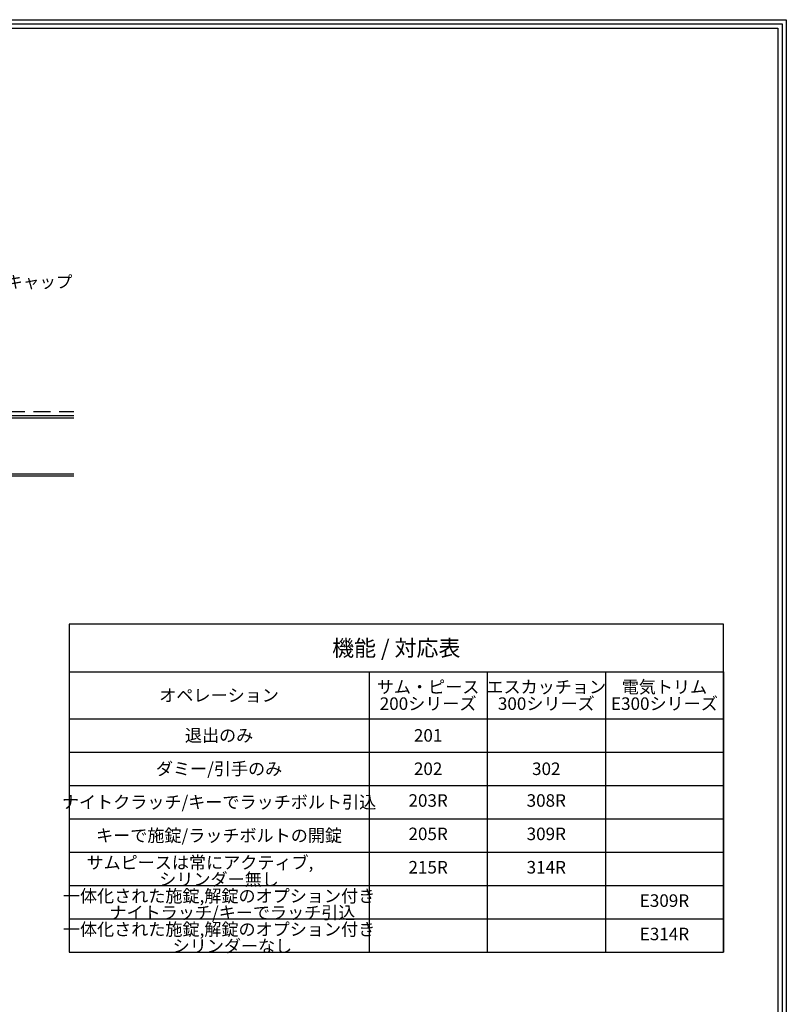
# Model space of a CAD drawing. Extents: x 0 to 2054, y 0 to 1455.
# Drawn here: x 1484 to 2054, y 723 to 1455 of the extents above; entities that cross this region are included whole.
import ezdxf
from ezdxf import colors
from ezdxf.entities.mleader import LeaderData, LeaderLine
from ezdxf.math import Vec2, Vec3

# ---------------------------------------------------------------- set-up
doc = ezdxf.new("R2010")
doc.units = 0
doc.header["$MEASUREMENT"] = 0
doc.linetypes.add('HIDDENX2', pattern=[19.05, 12.7, -6.35])
doc.layers.get('0').update_dxf_attribs({"linetype": 'CONTINUOUS'})
for name, color, linetype in [('図枠', 3, 'CONTINUOUS'), ('外形', 8, 'CONTINUOUS'), ('注釈', 7, 'CONTINUOUS')]:
    doc.layers.add(name, color=color, linetype=linetype)
doc.styles.add('1', font='txt')

# ---------------------------------------------------------------- blocks, each defined once
blk = doc.blocks.new('_Open30')
at = {"color": 0, "linetype": 'ByBlock', "lineweight": -2}
for p, q in [((-1, 0.27), (0, 0)), ((0, 0), (-1, -0.27)), ((0, 0), (-1, 0))]:
    blk.add_line(p, q, dxfattribs=at)

msp = doc.modelspace()

# ---------------------------------------------------------------- linework, layer by layer
at = {"layer": '図枠', "linetype": 'Continuous'}
msp.add_lwpolyline([(2054.07, 1454.5), (2054.07, 0), (0, 0), (0, 1454.5), (2054.07, 1454.5)], close=True, dxfattribs=at)
at = {"layer": '図枠', "color": 0, "linetype": 'Continuous'}
for points in [[(2050.92, 1451.35), (2050.92, 3.16), (3.16, 3.16), (3.16, 1451.35), (2050.92, 1451.35)], [(2047.76, 1448.19), (2047.76, 6.31), (6.31, 6.31), (6.31, 1448.19), (2047.76, 1448.19)]]:
    msp.add_lwpolyline(points, close=True, dxfattribs=at)
at = {"layer": '外形', "linetype": 'HIDDENX2'}
msp.add_line((580.12, 1163.24), (1524.55, 1163.24), dxfattribs=at)
at = {"layer": '外形', "color": 8}
msp.add_lwpolyline([(1524.55, 1115.24), (571.82, 1115.24, -0.414214), (570.32, 1116.74), (570.32, 1158.74, -0.414214), (571.82, 1160.24), (1524.55, 1160.24)], format="xyb", dxfattribs=at)
msp.add_lwpolyline([(1524.55, 1116.84), (571.92, 1116.84), (571.92, 1158.64), (1524.55, 1158.64)], dxfattribs=at)
at = {"layer": '注釈', "ltscale": 0.1}
for points in [[(2007.41, 761.43), (2007.41, 1005.22), (1521.03, 1005.22), (1521.03, 835.81), (1521.03, 761.43), (2007.41, 761.43), (2007.41, 761.43), (2007.41, 761.43)], [(1521.03, 969.83), (2007.41, 969.83)], [(1743.99, 969.83), (1743.99, 835.81)], [(1831.8, 969.83), (1831.8, 835.81)], [(1919.6, 969.83), (1919.6, 835.81)], [(2007.41, 969.83), (2007.41, 835.81)], [(1521.03, 934.99), (2007.41, 934.99)], [(1521.03, 910.2), (2007.41, 910.2)], [(1521.03, 885.4), (2007.41, 885.4)], [(1521.03, 860.61), (2007.41, 860.61)], [(1521.03, 835.81), (2007.41, 835.81)], [(1743.99, 835.81), (1743.99, 761.43)], [(1831.8, 835.81), (1831.8, 761.43)], [(1919.6, 835.81), (1919.6, 761.43)], [(2007.41, 835.81), (2007.41, 761.43)], [(1521.03, 811.02), (2007.41, 811.02)], [(1521.03, 786.22), (2007.41, 786.22)]]:
    msp.add_lwpolyline(points, dxfattribs=at)

# ---------------------------------------------------------------- texts
at = {"layer": '注釈', "ltscale": 0.1, "attachment_point": 5, "style": '1'}
for s, insert, char_height, width in [('{\\W1;機能 / 対応表}', (1764.22, 987.52), 11.97, 486.379), ('{\\W1;オペレーション}', (1632.51, 952.41), 9.31, 222.9612), ('{\\W1;\\C0;退出のみ}', (1632.51, 922.6), 9.31, 222.9612), ('{\\W1;201}', (1787.89, 922.6), 9.31, 87.8059), ('{\\W1;ダミー/引手のみ}', (1632.51, 897.8), 9.31, 222.9612), ('{\\W1;202}', (1787.89, 897.8), 9.31, 87.8059), ('{\\W1;302}', (1875.7, 897.8), 9.31, 87.8059), ('{\\W1;\\C0;ナイトクラッチ/キーでラッチボルト引込}', (1632.51, 873.01), 9.31, 222.9612), ('203R', (1787.89, 873.01), 9.31, 87.8059), ('308R', (1875.7, 873.01), 9.31, 87.8059), ('{\\W1;\\C0;キーで施錠/ラッチボルトの開錠}', (1632.51, 848.21), 9.31, 222.9612), ('205R', (1787.89, 848.21), 9.31, 87.8059), ('309R', (1875.7, 848.21), 9.31, 87.8059), ('215R', (1787.89, 823.41), 9.31, 87.8059), ('314R', (1875.7, 823.41), 9.31, 87.8059), ('E309R', (1963.51, 798.62), 9.31, 87.8059), ('E314R', (1963.51, 773.82), 9.31, 87.8059)]:
    msp.add_mtext(s, dxfattribs=dict(at, insert=insert, char_height=char_height, width=width))
at = {"layer": '注釈', "ltscale": 0.1, "char_height": 9.31, "attachment_point": 5, "line_spacing_factor": 0.8, "style": '1'}
for s, insert, width in [('{\\W1;サム・ピース\\P200シリーズ}', (1787.89, 952.41), 87.8059), ('{\\W1;エスカッチョン\\P300シリーズ}', (1875.7, 952.41), 87.8059), ('{\\W1;電気トリム\\PE300シリーズ}', (1963.51, 952.41), 87.8059), ('{\\W1;\\C0;サムピースは常にアクティブ,           シリンダー無し}', (1632.51, 821.88), 222.9612), ('{\\W1;\\C0;一体化された施錠,解錠のオプション付き        ナイトラッチ/キーでラッチ引込}', (1632.51, 797.08), 222.9612), ('{\\W1;\\C0;一体化された施錠,解錠のオプション付き        シリンダーなし}', (1632.51, 772.29), 222.9612)]:
    msp.add_mtext(s, dxfattribs=dict(at, insert=insert, width=width))

# ---------------------------------------------------------------- leaders
at = {"layer": '注釈', "ltscale": 0.1}
ml = msp.add_multileader_mtext('Standard', dxfattribs=at)
ml.set_content('エンドキャップ', color=256, style='1')
ml.set_leader_properties(color=2, linetype='ByLayer', lineweight=-1)
ml.set_arrow_properties(name='OPEN30')
ml.build(insert=Vec2(0, 0))
ml.multileader.update_dxf_attribs({"text_left_attachment_type": 5, "text_right_attachment_type": 5, "dogleg_length": 0, "arrow_head_size": 6})
ctx = ml.context
ctx.base_point, ctx.char_height, ctx.arrow_head_size, ctx.landing_gap_size, ctx.plane_origin = Vec3(1437.6, 1253.35), 9, 6, 0, Vec3(1413.63, 1217.83)
ctx.left_attachment, ctx.right_attachment = 5, 5
notes = []
notes.append((ctx, [(0, (1, 1, 0), (1437.6, 1253.35), (1, 0), 0, [(0, [(1413.63, 1217.83)], 256, [])])]))
ctx.mtext.insert, ctx.mtext.flow_direction = Vec3(1437.6, 1264.13), 5
for ctx, leaders in notes:
    for number, flags, end, landing, length, lines in leaders:
        leader = LeaderData()
        leader.index, (leader.has_last_leader_line, leader.has_dogleg_vector, leader.attachment_direction) = number, flags
        leader.last_leader_point, leader.dogleg_vector, leader.dogleg_length = Vec3(end), Vec3(landing), length
        for number, points, colour, breaks in lines:
            line = LeaderLine()
            line.index, line.vertices, line.color, line.breaks = number, Vec3.list(points), colors.encode_raw_color(colour), breaks
            leader.lines.append(line)
        ctx.leaders.append(leader)

doc.saveas('drawing.dxf')
